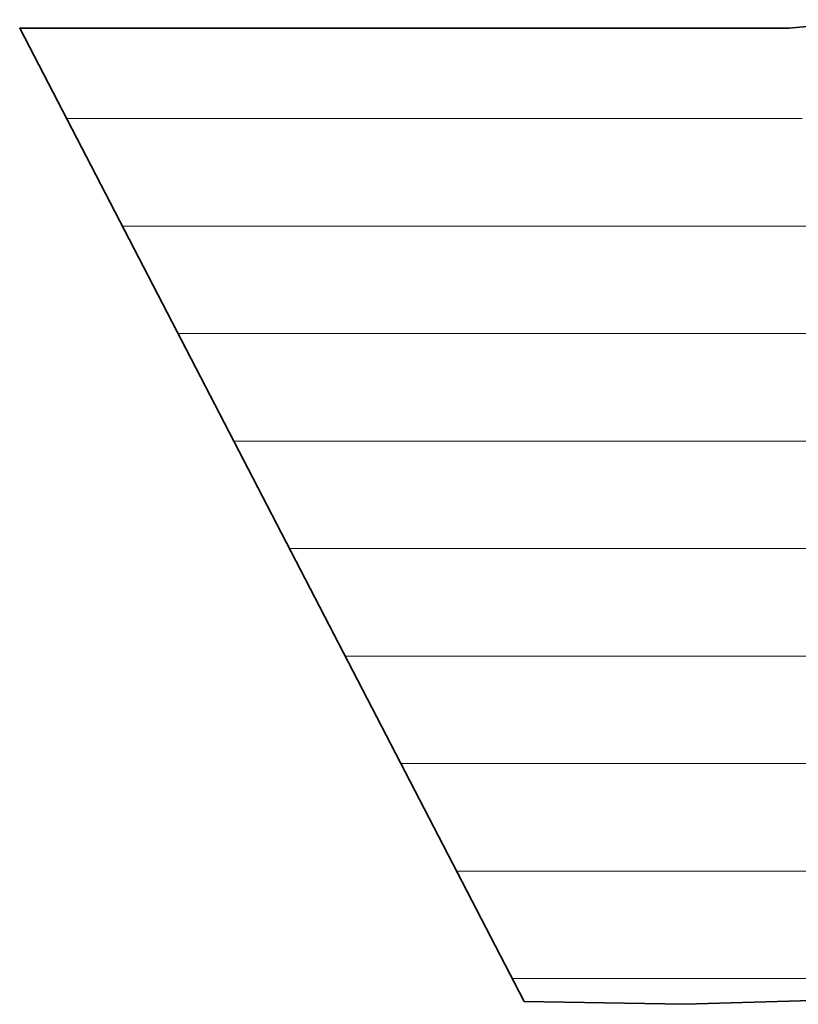
# Model space of a CAD drawing. Units: millimetres. Extents: x 59 to 11996, y 24 to 8424.
# Drawn here: x 8295 to 8346, y 362 to 426 of the extents above; entities that cross this region are included whole.
import ezdxf

# ---------------------------------------------------------------- set-up
doc = ezdxf.new("R2010")
doc.units = ezdxf.units.MM
doc.header["$MEASUREMENT"] = 0
doc.layers.add('(1) Shape lines', color=7, linetype='Continuous', lineweight=35)
doc.layers.add('(9) Sheet', color=7, linetype='Continuous', lineweight=35)

# ---------------------------------------------------------------- blocks, each defined once
blk = doc.blocks.new('HATCH_7_1402978f-54d3-4d8e-b3f4-89b2430689a2')
at = {"layer": '(1) Shape lines', "color": 0, "lineweight": 9}
blk.add_line((8300.235, 420), (8298.439, 420), dxfattribs=at)
blk = doc.blocks.new('HATCH_10_917927fd-fb22-4dc0-9fe1-64e47bf0bab9')
at = {"layer": '(1) Shape lines', "color": 0, "lineweight": 9}
for p, q in [((8301.436, 420), (8300.235, 420)), ((8302.864, 413), (8302.068, 413))]:
    blk.add_line(p, q, dxfattribs=at)
blk = doc.blocks.new('HATCH_11_dfa2672f-e91c-4a10-ac3d-910d712baebf')
at = {"layer": '(1) Shape lines', "color": 0, "lineweight": 9}
for p, q in [((8303.381, 420), (8301.436, 420)), ((8303.381, 413), (8302.864, 413))]:
    blk.add_line(p, q, dxfattribs=at)
blk = doc.blocks.new('HATCH_14_284fcc7f-4a86-4b3d-bd14-0d63bc44b686')
at = {"layer": '(1) Shape lines', "color": 0, "lineweight": 9}
for p, q in [((8303.668, 420), (8303.381, 420)), ((8304.009, 413), (8303.381, 413))]:
    blk.add_line(p, q, dxfattribs=at)
blk = doc.blocks.new('HATCH_15_0b186684-55ef-441e-a183-6abb13b2368a')
at = {"layer": '(1) Shape lines', "color": 0, "lineweight": 9}
for p, q in [((8304.211, 420), (8303.668, 420)), ((8304.211, 413), (8304.009, 413))]:
    blk.add_line(p, q, dxfattribs=at)
blk = doc.blocks.new('HATCH_19_c29a53d3-055f-48bf-9c61-ca13f872d9ff')
at = {"layer": '(1) Shape lines', "color": 0, "lineweight": 9}
for p, q in [((8304.367, 420), (8304.211, 420)), ((8304.554, 413), (8304.211, 413))]:
    blk.add_line(p, q, dxfattribs=at)
blk = doc.blocks.new('HATCH_20_31136ae6-d72f-4680-a2f9-b193e40fc2e7')
at = {"layer": '(1) Shape lines', "color": 0, "lineweight": 9}
for p, q in [((8304.688, 420), (8304.367, 420)), ((8304.688, 413), (8304.554, 413))]:
    blk.add_line(p, q, dxfattribs=at)
blk = doc.blocks.new('HATCH_25_2a340508-79a0-44f1-800d-c33586297877')
at = {"layer": '(1) Shape lines', "color": 0, "lineweight": 9}
for p, q in [((8305.288, 420), (8304.688, 420)), ((8306.002, 413), (8304.688, 413)), ((8306.715, 406), (8305.697, 406))]:
    blk.add_line(p, q, dxfattribs=at)
blk = doc.blocks.new('HATCH_26_b1b959b5-c961-4b88-abac-0338690cf922')
at = {"layer": '(1) Shape lines', "color": 0, "lineweight": 9}
for p, q in [((8306.965, 420), (8305.288, 420)), ((8306.965, 413), (8306.002, 413)), ((8306.965, 406), (8306.715, 406))]:
    blk.add_line(p, q, dxfattribs=at)
blk = doc.blocks.new('HATCH_31_4ce4781c-d8a9-4bab-8922-d7ec6f3485db')
at = {"layer": '(1) Shape lines', "color": 0, "lineweight": 9}
for p, q in [((8307.29, 420), (8306.965, 420)), ((8307.678, 413), (8306.965, 413)), ((8308.065, 406), (8306.965, 406))]:
    blk.add_line(p, q, dxfattribs=at)
blk = doc.blocks.new('HATCH_32_03ff8e1c-b99c-4268-ad9b-8093d5a8a971')
at = {"layer": '(1) Shape lines', "color": 0, "lineweight": 9}
for p, q in [((8308.348, 420), (8307.29, 420)), ((8308.348, 413), (8307.678, 413)), ((8308.348, 406), (8308.065, 406))]:
    blk.add_line(p, q, dxfattribs=at)
blk = doc.blocks.new('HATCH_37_377d4a65-5db8-43b9-a9f9-040296264694')
at = {"layer": '(1) Shape lines', "color": 0, "lineweight": 9}
for p, q in [((8308.934, 420), (8308.348, 420)), ((8309.631, 413), (8308.348, 413)), ((8310.328, 406), (8308.348, 406)), ((8311.025, 399), (8309.326, 399))]:
    blk.add_line(p, q, dxfattribs=at)
blk = doc.blocks.new('HATCH_38_4bcd4e0f-c4f0-47b8-9ddd-7a8b7a626fca')
at = {"layer": '(1) Shape lines', "color": 0, "lineweight": 9}
for p, q in [((8311.428, 420), (8308.934, 420)), ((8311.428, 413), (8309.631, 413)), ((8311.428, 406), (8310.328, 406)), ((8311.428, 399), (8311.025, 399))]:
    blk.add_line(p, q, dxfattribs=at)
blk = doc.blocks.new('HATCH_43_44a0917e-fc07-4b7d-86c1-150e44db8b99')
at = {"layer": '(1) Shape lines', "color": 0, "lineweight": 9}
for p, q in [((8311.648, 420), (8311.428, 420)), ((8311.91, 413), (8311.428, 413)), ((8312.172, 406), (8311.428, 406)), ((8312.433, 399), (8311.428, 399))]:
    blk.add_line(p, q, dxfattribs=at)
blk = doc.blocks.new('HATCH_44_217ec97c-d184-4fa3-bb97-380dcfd3c7ad')
at = {"layer": '(1) Shape lines', "color": 0, "lineweight": 9}
for p, q in [((8312.675, 420), (8311.648, 420)), ((8312.675, 413), (8311.91, 413)), ((8312.675, 406), (8312.172, 406)), ((8312.675, 399), (8312.433, 399))]:
    blk.add_line(p, q, dxfattribs=at)
blk = doc.blocks.new('HATCH_49_292103b6-0058-4969-9a7f-bb732b62fb5e')
at = {"layer": '(1) Shape lines', "color": 0, "lineweight": 9}
for p, q in [((8312.88, 420), (8312.675, 420)), ((8313.125, 413), (8312.675, 413)), ((8313.369, 406), (8312.675, 406)), ((8313.614, 399), (8312.675, 399)), ((8313.858, 392), (8312.955, 392))]:
    blk.add_line(p, q, dxfattribs=at)
blk = doc.blocks.new('HATCH_50_56f030f3-3a1a-4c30-ba64-ed7c1014d83b')
at = {"layer": '(1) Shape lines', "color": 0, "lineweight": 9}
for p, q in [((8313.923, 420), (8312.88, 420)), ((8313.923, 413), (8313.125, 413)), ((8313.923, 406), (8313.369, 406)), ((8313.923, 399), (8313.614, 399)), ((8313.923, 392), (8313.858, 392))]:
    blk.add_line(p, q, dxfattribs=at)
blk = doc.blocks.new('HATCH_55_74e2a446-8592-4eb0-a179-d3d3bdd7d1c5')
at = {"layer": '(1) Shape lines', "color": 0, "lineweight": 9}
for p, q in [((8313.95, 420), (8313.923, 420)), ((8313.982, 413), (8313.923, 413)), ((8314.014, 406), (8313.923, 406)), ((8314.046, 399), (8313.923, 399)), ((8314.077, 392), (8313.923, 392))]:
    blk.add_line(p, q, dxfattribs=at)
blk = doc.blocks.new('HATCH_56_5aa24a03-bb27-4f1d-a7d8-8fa5a9d25d47')
at = {"layer": '(1) Shape lines', "color": 0, "lineweight": 9}
for p, q in [((8314.087, 420), (8313.95, 420)), ((8314.087, 413), (8313.982, 413)), ((8314.087, 406), (8314.014, 406)), ((8314.087, 399), (8314.046, 399)), ((8314.087, 392), (8314.077, 392))]:
    blk.add_line(p, q, dxfattribs=at)
blk = doc.blocks.new('HATCH_61_fac7fbb4-8a53-4e45-8136-31775f34e1ce')
at = {"layer": '(1) Shape lines', "color": 0, "lineweight": 9}
for p, q in [((8314.545, 420), (8314.087, 420)), ((8315.089, 413), (8314.087, 413)), ((8315.634, 406), (8314.087, 406)), ((8316.178, 399), (8314.087, 399)), ((8316.723, 392), (8314.087, 392)), ((8317.267, 385), (8316.584, 385))]:
    blk.add_line(p, q, dxfattribs=at)
blk = doc.blocks.new('HATCH_62_cef9d2c6-41d1-47ba-96c4-3af6c81ee9da')
at = {"layer": '(1) Shape lines', "color": 0, "lineweight": 9}
for p, q in [((8317.388, 420), (8314.545, 420)), ((8317.388, 413), (8315.089, 413)), ((8317.388, 406), (8315.634, 406)), ((8317.388, 399), (8316.178, 399)), ((8317.388, 392), (8316.723, 392)), ((8317.388, 385), (8317.267, 385))]:
    blk.add_line(p, q, dxfattribs=at)
blk = doc.blocks.new('HATCH_67_a2ff41de-c6a4-4696-a81f-36374448246c')
at = {"layer": '(1) Shape lines', "color": 0, "lineweight": 9}
for p, q in [((8317.417, 420), (8317.388, 420)), ((8317.451, 413), (8317.388, 413)), ((8317.485, 406), (8317.388, 406)), ((8317.52, 399), (8317.388, 399)), ((8317.554, 392), (8317.388, 392)), ((8317.589, 385), (8317.388, 385))]:
    blk.add_line(p, q, dxfattribs=at)
blk = doc.blocks.new('HATCH_68_ac87b933-4008-4e50-a90f-02eef304e1c8')
at = {"layer": '(1) Shape lines', "color": 0, "lineweight": 9}
for p, q in [((8317.599, 420), (8317.417, 420)), ((8317.599, 413), (8317.451, 413)), ((8317.599, 406), (8317.485, 406)), ((8317.599, 399), (8317.52, 399)), ((8317.599, 392), (8317.554, 392)), ((8317.599, 385), (8317.589, 385))]:
    blk.add_line(p, q, dxfattribs=at)
blk = doc.blocks.new('HATCH_73_fbf3bc30-953d-44ed-bb11-783c612705fc')
at = {"layer": '(1) Shape lines', "color": 0, "lineweight": 9}
for p, q in [((8317.68, 420), (8317.599, 420)), ((8317.776, 413), (8317.599, 413)), ((8317.873, 406), (8317.599, 406)), ((8317.97, 399), (8317.599, 399)), ((8318.066, 392), (8317.599, 392)), ((8318.163, 385), (8317.599, 385))]:
    blk.add_line(p, q, dxfattribs=at)
blk = doc.blocks.new('HATCH_74_8bf8a22d-423d-4d2e-91b9-47fd139bca8c')
at = {"layer": '(1) Shape lines', "color": 0, "lineweight": 9}
for p, q in [((8318.206, 420), (8317.68, 420)), ((8318.206, 413), (8317.776, 413)), ((8318.206, 406), (8317.873, 406)), ((8318.206, 399), (8317.97, 399)), ((8318.206, 392), (8318.066, 392)), ((8318.206, 385), (8318.163, 385))]:
    blk.add_line(p, q, dxfattribs=at)
blk = doc.blocks.new('HATCH_79_e3221522-4d05-4547-910f-8d78f8372fee')
at = {"layer": '(1) Shape lines', "color": 0, "lineweight": 9}
for p, q in [((8318.876, 420), (8318.206, 420)), ((8319.673, 413), (8318.206, 413)), ((8320.47, 406), (8318.206, 406)), ((8321.267, 399), (8318.206, 399)), ((8322.064, 392), (8318.206, 392)), ((8322.861, 385), (8318.206, 385)), ((8323.658, 378), (8320.213, 378)), ((8324.455, 371), (8323.842, 371))]:
    blk.add_line(p, q, dxfattribs=at)
blk = doc.blocks.new('HATCH_80_191b62b5-9570-4e7e-a4b4-1af922976515')
at = {"layer": '(1) Shape lines', "color": 0, "lineweight": 9}
for p, q in [((8324.628, 420), (8318.876, 420)), ((8324.628, 413), (8319.673, 413)), ((8324.628, 406), (8320.47, 406)), ((8324.628, 399), (8321.267, 399)), ((8324.628, 392), (8322.064, 392)), ((8324.628, 385), (8322.861, 385)), ((8324.628, 378), (8323.658, 378)), ((8324.628, 371), (8324.455, 371))]:
    blk.add_line(p, q, dxfattribs=at)
blk = doc.blocks.new('HATCH_85_ddc32f2c-24e2-4a8c-8ec0-e79b4abb3370')
at = {"layer": '(1) Shape lines', "color": 0, "lineweight": 9}
for p, q in [((8324.803, 420), (8324.628, 420)), ((8325.01, 413), (8324.628, 413)), ((8325.217, 406), (8324.628, 406)), ((8325.425, 399), (8324.628, 399)), ((8325.632, 392), (8324.628, 392)), ((8325.84, 385), (8324.628, 385)), ((8326.047, 378), (8324.628, 378)), ((8326.255, 371), (8324.628, 371))]:
    blk.add_line(p, q, dxfattribs=at)
blk = doc.blocks.new('HATCH_86_0e537d53-ebe9-45be-b94f-3ed2dc4160c1')
at = {"layer": '(1) Shape lines', "color": 0, "lineweight": 9}
for p, q in [((8326.401, 420), (8324.803, 420)), ((8326.401, 413), (8325.01, 413)), ((8326.401, 406), (8325.217, 406)), ((8326.401, 399), (8325.425, 399)), ((8326.401, 392), (8325.632, 392)), ((8326.401, 385), (8325.84, 385)), ((8326.401, 378), (8326.047, 378)), ((8326.401, 371), (8326.255, 371))]:
    blk.add_line(p, q, dxfattribs=at)
blk = doc.blocks.new('HATCH_93_9709b2fa-40e7-4f23-8408-6badad401bce')
at = {"layer": '(1) Shape lines', "color": 0, "lineweight": 9}
for p, q in [((8326.448, 420), (8326.401, 420)), ((8326.504, 413), (8326.401, 413)), ((8326.56, 406), (8326.401, 406)), ((8326.616, 399), (8326.401, 399)), ((8326.672, 392), (8326.401, 392)), ((8326.729, 385), (8326.401, 385)), ((8326.785, 378), (8326.401, 378)), ((8326.841, 371), (8326.401, 371))]:
    blk.add_line(p, q, dxfattribs=at)
blk = doc.blocks.new('HATCH_94_639ebdd1-c444-47a7-b844-3985ce10be4f')
at = {"layer": '(1) Shape lines', "color": 0, "lineweight": 9}
for p, q in [((8326.888, 420), (8326.448, 420)), ((8326.888, 413), (8326.504, 413)), ((8326.888, 406), (8326.56, 406)), ((8326.888, 399), (8326.616, 399)), ((8326.888, 392), (8326.672, 392)), ((8326.888, 385), (8326.729, 385)), ((8326.888, 378), (8326.785, 378)), ((8326.888, 371), (8326.841, 371))]:
    blk.add_line(p, q, dxfattribs=at)
blk = doc.blocks.new('HATCH_101_db33f5a2-f755-427d-a6ec-9f3f1271796e')
at = {"layer": '(1) Shape lines', "color": 0, "lineweight": 9}
for p, q in [((8327.002, 420), (8326.888, 420)), ((8327.138, 413), (8326.888, 413)), ((8327.274, 406), (8326.888, 406)), ((8327.41, 399), (8326.888, 399)), ((8327.546, 392), (8326.888, 392)), ((8327.681, 385), (8326.888, 385)), ((8327.817, 378), (8326.888, 378)), ((8327.953, 371), (8326.888, 371)), ((8328.089, 364), (8327.471, 364))]:
    blk.add_line(p, q, dxfattribs=at)
blk = doc.blocks.new('HATCH_102_07b5ec5f-40b4-44d0-99d6-9521ad719bc8')
at = {"layer": '(1) Shape lines', "color": 0, "lineweight": 9}
for p, q in [((8328.113, 420), (8327.002, 420)), ((8328.113, 413), (8327.138, 413)), ((8328.113, 406), (8327.274, 406)), ((8328.113, 399), (8327.41, 399)), ((8328.113, 392), (8327.546, 392)), ((8328.113, 385), (8327.681, 385)), ((8328.113, 378), (8327.817, 378)), ((8328.113, 371), (8327.953, 371)), ((8328.113, 364), (8328.089, 364))]:
    blk.add_line(p, q, dxfattribs=at)
blk = doc.blocks.new('HATCH_109_073b1ba3-b8cd-4a19-96d8-ac1ce38ea8ce')
at = {"layer": '(1) Shape lines', "color": 0, "lineweight": 9}
for p, q in [((8328.125, 420), (8328.113, 420)), ((8328.139, 413), (8328.113, 413)), ((8328.152, 406), (8328.113, 406)), ((8328.166, 399), (8328.113, 399)), ((8328.18, 392), (8328.113, 392)), ((8328.194, 385), (8328.113, 385)), ((8328.208, 378), (8328.113, 378)), ((8328.222, 371), (8328.113, 371)), ((8328.235, 364), (8328.113, 364))]:
    blk.add_line(p, q, dxfattribs=at)
blk = doc.blocks.new('HATCH_110_5c03c3c9-637e-41d0-ac80-79270ec42d70')
at = {"layer": '(1) Shape lines', "color": 0, "lineweight": 9}
for p, q in [((8328.238, 420), (8328.125, 420)), ((8328.238, 413), (8328.139, 413)), ((8328.238, 406), (8328.152, 406)), ((8328.238, 399), (8328.166, 399)), ((8328.238, 392), (8328.18, 392)), ((8328.238, 385), (8328.194, 385)), ((8328.238, 378), (8328.208, 378)), ((8328.238, 371), (8328.222, 371)), ((8328.238, 364), (8328.235, 364))]:
    blk.add_line(p, q, dxfattribs=at)
blk = doc.blocks.new('HATCH_117_52f8dc35-45bc-4732-80bb-98a81ba5bdfb')
at = {"layer": '(1) Shape lines', "color": 0, "lineweight": 9}
for p, q in [((8328.536, 420), (8328.238, 420)), ((8328.889, 413), (8328.238, 413)), ((8329.243, 406), (8328.238, 406)), ((8329.596, 399), (8328.238, 399)), ((8329.95, 392), (8328.238, 392)), ((8330.303, 385), (8328.238, 385)), ((8330.657, 378), (8328.238, 378)), ((8331.01, 371), (8328.238, 371)), ((8331.364, 364), (8328.238, 364))]:
    blk.add_line(p, q, dxfattribs=at)
blk = doc.blocks.new('HATCH_118_929d0548-4cca-4c2f-a929-8207b30466e1')
at = {"layer": '(1) Shape lines', "color": 0, "lineweight": 9}
for p, q in [((8331.442, 420), (8328.536, 420)), ((8331.442, 413), (8328.889, 413)), ((8331.442, 406), (8329.243, 406)), ((8331.442, 399), (8329.596, 399)), ((8331.442, 392), (8329.95, 392)), ((8331.442, 385), (8330.303, 385)), ((8331.442, 378), (8330.657, 378)), ((8331.442, 371), (8331.01, 371)), ((8331.442, 364), (8331.364, 364))]:
    blk.add_line(p, q, dxfattribs=at)
blk = doc.blocks.new('HATCH_125_9e8104fe-04ce-4007-aa79-0be29ac5f310')
at = {"layer": '(1) Shape lines', "color": 0, "lineweight": 9}
for p, q in [((8331.58, 420), (8331.442, 420)), ((8331.745, 413), (8331.442, 413)), ((8331.91, 406), (8331.442, 406)), ((8332.075, 399), (8331.442, 399)), ((8332.24, 392), (8331.442, 392)), ((8332.405, 385), (8331.442, 385)), ((8332.569, 378), (8331.442, 378)), ((8332.734, 371), (8331.442, 371)), ((8332.899, 364), (8331.442, 364))]:
    blk.add_line(p, q, dxfattribs=at)
blk = doc.blocks.new('HATCH_126_1a380384-a014-453a-a175-986ab93d66e7')
at = {"layer": '(1) Shape lines', "color": 0, "lineweight": 9}
for p, q in [((8332.936, 420), (8331.58, 420)), ((8332.936, 413), (8331.745, 413)), ((8332.936, 406), (8331.91, 406)), ((8332.936, 399), (8332.075, 399)), ((8332.936, 392), (8332.24, 392)), ((8332.936, 385), (8332.405, 385)), ((8332.936, 378), (8332.569, 378)), ((8332.936, 371), (8332.734, 371)), ((8332.936, 364), (8332.899, 364))]:
    blk.add_line(p, q, dxfattribs=at)
blk = doc.blocks.new('HATCH_133_1a663837-5b88-401f-9375-a37586c981fd')
at = {"layer": '(1) Shape lines', "color": 0, "lineweight": 9}
for p, q in [((8333.469, 420), (8332.936, 420)), ((8334.103, 413), (8332.936, 413)), ((8334.736, 406), (8332.936, 406)), ((8335.37, 399), (8332.936, 399)), ((8336.004, 392), (8332.936, 392)), ((8336.637, 385), (8332.936, 385)), ((8337.271, 378), (8332.936, 378)), ((8337.905, 371), (8332.936, 371)), ((8338.538, 364), (8332.936, 364))]:
    blk.add_line(p, q, dxfattribs=at)
blk = doc.blocks.new('HATCH_134_7f53de91-cda8-43d0-84a8-ac8279752911')
at = {"layer": '(1) Shape lines', "color": 0, "lineweight": 9}
for p, q in [((8338.69, 420), (8333.469, 420)), ((8338.69, 413), (8334.103, 413)), ((8338.69, 406), (8334.736, 406)), ((8338.69, 399), (8335.37, 399)), ((8338.69, 392), (8336.004, 392)), ((8338.69, 385), (8336.637, 385)), ((8338.69, 378), (8337.271, 378)), ((8338.69, 371), (8337.905, 371)), ((8338.69, 364), (8338.538, 364))]:
    blk.add_line(p, q, dxfattribs=at)
blk = doc.blocks.new('HATCH_140_1f8f68e0-b560-4891-8f1e-1eefcb41287f')
at = {"layer": '(1) Shape lines', "color": 0, "lineweight": 9}
for p, q in [((8338.964, 420), (8338.69, 420)), ((8339.291, 413), (8338.69, 413)), ((8339.617, 406), (8338.69, 406)), ((8339.944, 399), (8338.69, 399)), ((8340.271, 392), (8338.69, 392)), ((8340.597, 385), (8338.69, 385)), ((8340.924, 378), (8338.69, 378)), ((8341.25, 371), (8338.69, 371)), ((8341.577, 364), (8338.69, 364))]:
    blk.add_line(p, q, dxfattribs=at)
blk = doc.blocks.new('HATCH_141_62d8412e-9c24-4d2b-9af3-7c9c0b108501')
at = {"layer": '(1) Shape lines', "color": 0, "lineweight": 9}
for p, q in [((8341.647, 420), (8338.964, 420)), ((8341.647, 413), (8339.291, 413)), ((8341.647, 406), (8339.617, 406)), ((8341.647, 399), (8339.944, 399)), ((8341.647, 392), (8340.271, 392)), ((8341.647, 385), (8340.597, 385)), ((8341.647, 378), (8340.924, 378)), ((8341.647, 371), (8341.25, 371)), ((8341.647, 364), (8341.577, 364))]:
    blk.add_line(p, q, dxfattribs=at)
blk = doc.blocks.new('HATCH_146_6e4c3a62-242b-42b9-9008-278b866bb585')
at = {"layer": '(1) Shape lines', "color": 0, "lineweight": 9}
for p, q in [((8341.798, 420), (8341.647, 420)), ((8341.979, 413), (8341.647, 413)), ((8342.159, 406), (8341.647, 406)), ((8342.339, 399), (8341.647, 399)), ((8342.519, 392), (8341.647, 392)), ((8342.699, 385), (8341.647, 385)), ((8342.88, 378), (8341.647, 378)), ((8343.06, 371), (8341.647, 371)), ((8343.24, 364), (8341.647, 364))]:
    blk.add_line(p, q, dxfattribs=at)
blk = doc.blocks.new('HATCH_147_f488bc92-6661-47e4-b89d-cff4c38fe0da')
at = {"layer": '(1) Shape lines', "color": 0, "lineweight": 9}
for p, q in [((8343.276, 420), (8341.798, 420)), ((8343.276, 413), (8341.979, 413)), ((8343.276, 406), (8342.159, 406)), ((8343.276, 399), (8342.339, 399)), ((8343.276, 392), (8342.519, 392)), ((8343.276, 385), (8342.699, 385)), ((8343.276, 378), (8342.88, 378)), ((8343.276, 371), (8343.06, 371)), ((8343.276, 364), (8343.24, 364))]:
    blk.add_line(p, q, dxfattribs=at)
blk = doc.blocks.new('HATCH_151_fbc0ca75-587f-4f1e-81ae-b173908c495f')
at = {"layer": '(1) Shape lines', "color": 0, "lineweight": 9}
for p, q in [((8343.299, 420), (8343.276, 420)), ((8343.327, 413), (8343.276, 413)), ((8343.354, 406), (8343.276, 406)), ((8343.381, 399), (8343.276, 399)), ((8343.408, 392), (8343.276, 392)), ((8343.436, 385), (8343.276, 385)), ((8343.463, 378), (8343.276, 378)), ((8343.49, 371), (8343.276, 371)), ((8343.518, 364), (8343.276, 364))]:
    blk.add_line(p, q, dxfattribs=at)
blk = doc.blocks.new('HATCH_152_92d62083-6ac8-4b73-a757-86f67f45ccbf')
at = {"layer": '(1) Shape lines', "color": 0, "lineweight": 9}
for p, q in [((8343.523, 420), (8343.299, 420)), ((8343.523, 413), (8343.327, 413)), ((8343.523, 406), (8343.354, 406)), ((8343.523, 399), (8343.381, 399)), ((8343.523, 392), (8343.408, 392)), ((8343.523, 385), (8343.436, 385)), ((8343.523, 378), (8343.463, 378)), ((8343.523, 371), (8343.49, 371)), ((8343.523, 364), (8343.518, 364))]:
    blk.add_line(p, q, dxfattribs=at)
blk = doc.blocks.new('HATCH_155_c2e177e7-a58e-40a9-8d4f-a8d628ec5b46')
at = {"layer": '(1) Shape lines', "color": 0, "lineweight": 9}
for p, q in [((8343.707, 420), (8343.523, 420)), ((8343.926, 413), (8343.523, 413)), ((8344.146, 406), (8343.523, 406)), ((8344.365, 399), (8343.523, 399)), ((8344.584, 392), (8343.523, 392)), ((8344.803, 385), (8343.523, 385)), ((8345.022, 378), (8343.523, 378)), ((8345.241, 371), (8343.523, 371)), ((8345.461, 364), (8343.523, 364))]:
    blk.add_line(p, q, dxfattribs=at)
blk = doc.blocks.new('HATCH_156_874c8d40-541a-408b-8a20-b5fa0b83c481')
at = {"layer": '(1) Shape lines', "color": 0, "lineweight": 9}
for p, q in [((8345.5, 420), (8343.707, 420)), ((8345.5, 413), (8343.926, 413)), ((8345.5, 406), (8344.146, 406)), ((8345.5, 399), (8344.365, 399)), ((8345.5, 392), (8344.584, 392)), ((8345.5, 385), (8344.803, 385)), ((8345.5, 378), (8345.022, 378)), ((8345.5, 371), (8345.241, 371)), ((8345.5, 364), (8345.461, 364))]:
    blk.add_line(p, q, dxfattribs=at)
blk = doc.blocks.new('HATCH_159_06217cc1-dbe6-468a-a291-05e05cf1c910')
at = {"layer": '(1) Shape lines', "color": 0, "lineweight": 9}
for p, q in [((8346.345, 420), (8345.5, 420)), ((8347.349, 413), (8345.5, 413)), ((8348.353, 406), (8345.5, 406)), ((8349.358, 399), (8345.5, 399)), ((8350.362, 392), (8345.5, 392)), ((8351.366, 385), (8345.5, 385)), ((8352.37, 378), (8345.5, 378)), ((8353.375, 371), (8345.5, 371)), ((8354.379, 364), (8345.5, 364))]:
    blk.add_line(p, q, dxfattribs=at)
blk = doc.blocks.new('GROUP_0_5db16ae3-2bbb-4e2f-906d-8d4296fa0cd2')
at = {"layer": '(9) Sheet', "color": 7, "linetype": 'Continuous', "lineweight": 35, "ltscale": 20}
blk.add_lwpolyline([(8351.289, 426.438), (8345.5, 425.886), (8295.388, 425.886), (8328.238, 362.519), (8338.69, 362.326), (8349.984, 362.661)], dxfattribs=at)
at = {"layer": '(1) Shape lines', "color": 154, "linetype": 'ByBlock'}
for name in ['HATCH_7_1402978f-54d3-4d8e-b3f4-89b2430689a2', 'HATCH_10_917927fd-fb22-4dc0-9fe1-64e47bf0bab9', 'HATCH_11_dfa2672f-e91c-4a10-ac3d-910d712baebf', 'HATCH_14_284fcc7f-4a86-4b3d-bd14-0d63bc44b686', 'HATCH_15_0b186684-55ef-441e-a183-6abb13b2368a', 'HATCH_19_c29a53d3-055f-48bf-9c61-ca13f872d9ff', 'HATCH_20_31136ae6-d72f-4680-a2f9-b193e40fc2e7', 'HATCH_25_2a340508-79a0-44f1-800d-c33586297877', 'HATCH_26_b1b959b5-c961-4b88-abac-0338690cf922', 'HATCH_31_4ce4781c-d8a9-4bab-8922-d7ec6f3485db', 'HATCH_32_03ff8e1c-b99c-4268-ad9b-8093d5a8a971', 'HATCH_37_377d4a65-5db8-43b9-a9f9-040296264694', 'HATCH_38_4bcd4e0f-c4f0-47b8-9ddd-7a8b7a626fca', 'HATCH_43_44a0917e-fc07-4b7d-86c1-150e44db8b99', 'HATCH_44_217ec97c-d184-4fa3-bb97-380dcfd3c7ad', 'HATCH_49_292103b6-0058-4969-9a7f-bb732b62fb5e', 'HATCH_50_56f030f3-3a1a-4c30-ba64-ed7c1014d83b', 'HATCH_55_74e2a446-8592-4eb0-a179-d3d3bdd7d1c5', 'HATCH_56_5aa24a03-bb27-4f1d-a7d8-8fa5a9d25d47', 'HATCH_61_fac7fbb4-8a53-4e45-8136-31775f34e1ce', 'HATCH_62_cef9d2c6-41d1-47ba-96c4-3af6c81ee9da', 'HATCH_67_a2ff41de-c6a4-4696-a81f-36374448246c', 'HATCH_68_ac87b933-4008-4e50-a90f-02eef304e1c8', 'HATCH_73_fbf3bc30-953d-44ed-bb11-783c612705fc', 'HATCH_74_8bf8a22d-423d-4d2e-91b9-47fd139bca8c', 'HATCH_79_e3221522-4d05-4547-910f-8d78f8372fee', 'HATCH_80_191b62b5-9570-4e7e-a4b4-1af922976515', 'HATCH_85_ddc32f2c-24e2-4a8c-8ec0-e79b4abb3370', 'HATCH_86_0e537d53-ebe9-45be-b94f-3ed2dc4160c1', 'HATCH_93_9709b2fa-40e7-4f23-8408-6badad401bce', 'HATCH_94_639ebdd1-c444-47a7-b844-3985ce10be4f', 'HATCH_101_db33f5a2-f755-427d-a6ec-9f3f1271796e', 'HATCH_102_07b5ec5f-40b4-44d0-99d6-9521ad719bc8', 'HATCH_109_073b1ba3-b8cd-4a19-96d8-ac1ce38ea8ce', 'HATCH_110_5c03c3c9-637e-41d0-ac80-79270ec42d70', 'HATCH_117_52f8dc35-45bc-4732-80bb-98a81ba5bdfb', 'HATCH_118_929d0548-4cca-4c2f-a929-8207b30466e1', 'HATCH_125_9e8104fe-04ce-4007-aa79-0be29ac5f310', 'HATCH_126_1a380384-a014-453a-a175-986ab93d66e7', 'HATCH_133_1a663837-5b88-401f-9375-a37586c981fd', 'HATCH_134_7f53de91-cda8-43d0-84a8-ac8279752911', 'HATCH_140_1f8f68e0-b560-4891-8f1e-1eefcb41287f', 'HATCH_141_62d8412e-9c24-4d2b-9af3-7c9c0b108501', 'HATCH_146_6e4c3a62-242b-42b9-9008-278b866bb585', 'HATCH_147_f488bc92-6661-47e4-b89d-cff4c38fe0da', 'HATCH_151_fbc0ca75-587f-4f1e-81ae-b173908c495f', 'HATCH_152_92d62083-6ac8-4b73-a757-86f67f45ccbf', 'HATCH_155_c2e177e7-a58e-40a9-8d4f-a8d628ec5b46', 'HATCH_156_874c8d40-541a-408b-8a20-b5fa0b83c481', 'HATCH_159_06217cc1-dbe6-468a-a291-05e05cf1c910']:
    blk.add_blockref(name, (0, 0), dxfattribs=at)

msp = doc.modelspace()

# ---------------------------------------------------------------- block references
at = {"color": 7, "linetype": 'ByBlock'}
msp.add_blockref('GROUP_0_5db16ae3-2bbb-4e2f-906d-8d4296fa0cd2', (0, 0), dxfattribs=at)

doc.saveas('drawing.dxf')
